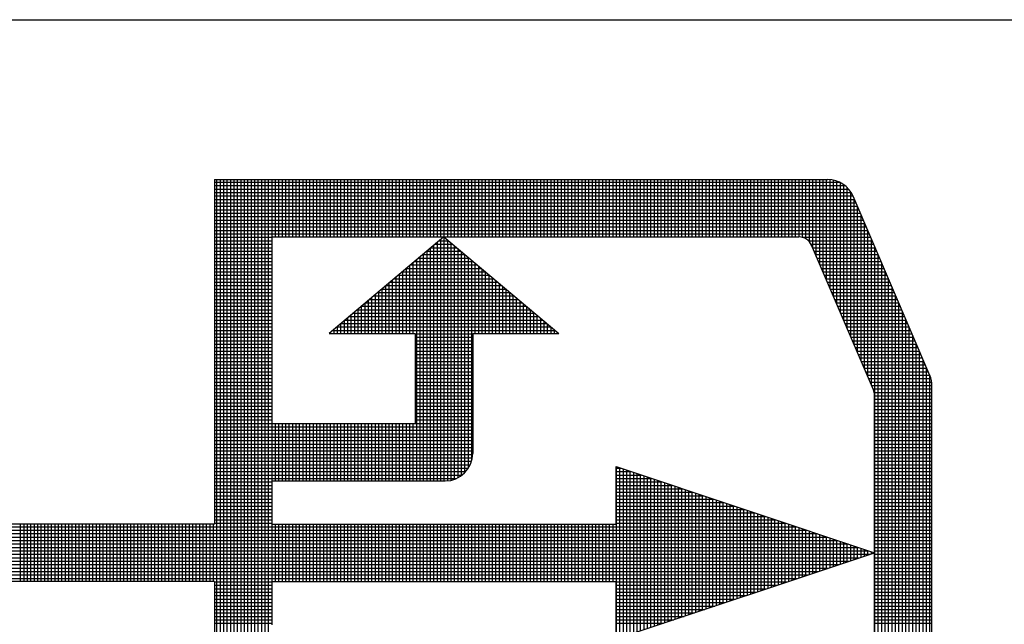
# Model space of a CAD drawing. Extents: x -21 to 80, y -26 to 39.
# Drawn here: x 67 to 71, y -15 to -13 of the extents above; entities that cross this region are included whole.
import ezdxf

# ---------------------------------------------------------------- set-up
doc = ezdxf.new("R2010")
doc.units = 0
doc.header["$MEASUREMENT"] = 0
doc.layers.get('0').update_dxf_attribs({"linetype": 'CONTINUOUS'})

# ---------------------------------------------------------------- blocks, each defined once
blk = doc.blocks.new('*X34')
at = {"color": 0}
for p, q in [((11.3325, 3.2033), (11.3325, 4.8283)), ((11.34, 3.2033), (11.34, 4.8283)), ((11.3475, 3.2033), (11.3475, 4.8283)), ((11.355, 3.2033), (11.355, 4.8283)), ((11.3625, 3.2033), (11.3625, 4.8283)), ((11.37, 3.2033), (11.37, 4.8283)), ((11.3775, 3.2033), (11.3775, 4.8283)), ((11.385, 3.2033), (11.385, 4.8283)), ((11.3925, 3.2033), (11.3925, 4.8283)), ((11.4, 3.2033), (11.4, 4.8283)), ((11.4075, 3.2033), (11.4075, 4.8283)), ((11.415, 3.2033), (11.415, 4.8283)), ((11.4225, 3.2033), (11.4225, 4.8283)), ((11.43, 3.2033), (11.43, 4.8283)), ((11.4375, 3.2033), (11.4375, 4.8283)), ((11.445, 3.2033), (11.445, 4.8283)), ((11.4525, 4.7033), (11.4525, 4.8283)), ((11.46, 4.7033), (11.46, 4.8283)), ((11.4675, 4.7033), (11.4675, 4.8283)), ((11.475, 4.7033), (11.475, 4.8283)), ((11.4825, 4.7033), (11.4825, 4.8283)), ((11.49, 4.7033), (11.49, 4.8283)), ((11.4975, 4.7033), (11.4975, 4.8283)), ((11.505, 4.7033), (11.505, 4.8283)), ((11.5125, 4.7033), (11.5125, 4.8283)), ((11.52, 4.7033), (11.52, 4.8283)), ((11.5275, 4.7033), (11.5275, 4.8283)), ((11.535, 4.7033), (11.535, 4.8283)), ((11.5425, 4.7033), (11.5425, 4.8283)), ((11.55, 4.7033), (11.55, 4.8283)), ((11.5575, 4.7033), (11.5575, 4.8283)), ((11.565, 4.7033), (11.565, 4.8283)), ((11.5725, 4.7033), (11.5725, 4.8283)), ((11.58, 4.7033), (11.58, 4.8283)), ((11.5875, 4.7033), (11.5875, 4.8283)), ((11.595, 4.7033), (11.595, 4.8283)), ((11.6025, 4.7033), (11.6025, 4.8283)), ((11.61, 4.7033), (11.61, 4.8283)), ((11.6175, 4.7033), (11.6175, 4.8283)), ((11.625, 4.7033), (11.625, 4.8283)), ((11.6325, 4.7033), (11.6325, 4.8283)), ((11.64, 4.7033), (11.64, 4.8283)), ((11.6475, 4.7033), (11.6475, 4.8283)), ((11.655, 4.7033), (11.655, 4.8283)), ((11.6625, 4.7033), (11.6625, 4.8283)), ((11.67, 4.7033), (11.67, 4.8283)), ((11.6775, 4.7033), (11.6775, 4.8283)), ((11.685, 4.7033), (11.685, 4.8283)), ((11.6925, 4.7033), (11.6925, 4.8283)), ((11.7, 4.7033), (11.7, 4.8283)), ((11.7075, 4.7033), (11.7075, 4.8283)), ((11.715, 4.7033), (11.715, 4.8283)), ((11.7225, 4.7033), (11.7225, 4.8283)), ((11.73, 4.7033), (11.73, 4.8283)), ((11.7375, 4.7033), (11.7375, 4.8283)), ((11.745, 4.7033), (11.745, 4.8283)), ((11.7525, 4.7033), (11.7525, 4.8283)), ((11.76, 4.7033), (11.76, 4.8283)), ((11.7675, 4.7033), (11.7675, 4.8283)), ((11.775, 4.7033), (11.775, 4.8283)), ((11.7825, 4.7033), (11.7825, 4.8283)), ((11.79, 4.7033), (11.79, 4.8283)), ((11.7975, 4.7033), (11.7975, 4.8283)), ((11.805, 4.7033), (11.805, 4.8283)), ((11.8125, 4.7033), (11.8125, 4.8283)), ((11.82, 4.7033), (11.82, 4.8283)), ((11.8275, 4.7033), (11.8275, 4.8283)), ((11.835, 4.7033), (11.835, 4.8283)), ((11.8425, 4.7033), (11.8425, 4.8283)), ((11.85, 4.7033), (11.85, 4.8283)), ((11.8575, 4.7033), (11.8575, 4.8283)), ((11.865, 4.7033), (11.865, 4.8283)), ((11.8725, 4.7033), (11.8725, 4.8283)), ((11.88, 4.7033), (11.88, 4.8283)), ((11.8875, 4.7033), (11.8875, 4.8283)), ((11.895, 4.7033), (11.895, 4.8283)), ((11.9025, 4.7033), (11.9025, 4.8283)), ((11.91, 4.7033), (11.91, 4.8283)), ((11.9175, 4.7033), (11.9175, 4.8283)), ((11.925, 4.7033), (11.925, 4.8283)), ((11.9325, 4.7033), (11.9325, 4.8283)), ((11.94, 4.7033), (11.94, 4.8283)), ((11.9475, 4.7033), (11.9475, 4.8283)), ((11.955, 4.7033), (11.955, 4.8283)), ((11.9625, 4.7033), (11.9625, 4.8283)), ((11.97, 4.7033), (11.97, 4.8283)), ((11.9775, 4.7033), (11.9775, 4.8283)), ((11.985, 4.7033), (11.985, 4.8283)), ((11.9925, 4.7033), (11.9925, 4.8283)), ((12, 4.7033), (12, 4.8283)), ((12.0075, 4.7033), (12.0075, 4.8283)), ((12.015, 4.7033), (12.015, 4.8283)), ((12.0225, 4.7033), (12.0225, 4.8283)), ((12.03, 4.7033), (12.03, 4.8283)), ((12.0375, 4.7033), (12.0375, 4.8283)), ((12.045, 4.7033), (12.045, 4.8283)), ((12.0525, 4.7033), (12.0525, 4.8283)), ((12.06, 4.7033), (12.06, 4.8283)), ((12.0675, 4.7033), (12.0675, 4.8283)), ((12.075, 4.7033), (12.075, 4.8283)), ((12.0825, 4.7033), (12.0825, 4.8283)), ((12.09, 4.7033), (12.09, 4.8283)), ((12.0975, 4.7033), (12.0975, 4.8283)), ((12.105, 4.7033), (12.105, 4.8283)), ((12.1125, 4.7033), (12.1125, 4.8283)), ((12.12, 4.7033), (12.12, 4.8283)), ((12.1275, 4.7033), (12.1275, 4.8283)), ((12.135, 4.7033), (12.135, 4.8283)), ((12.1425, 4.7033), (12.1425, 4.8283)), ((12.15, 4.7033), (12.15, 4.8283)), ((12.1575, 4.7033), (12.1575, 4.8283)), ((12.165, 4.7033), (12.165, 4.8283)), ((12.1725, 4.7033), (12.1725, 4.8283)), ((12.18, 4.7033), (12.18, 4.8283)), ((12.1875, 4.7033), (12.1875, 4.8283)), ((12.195, 4.7033), (12.195, 4.8283)), ((12.2025, 4.7033), (12.2025, 4.8283)), ((12.21, 4.7033), (12.21, 4.8283)), ((12.2175, 4.7033), (12.2175, 4.8283)), ((12.225, 4.7033), (12.225, 4.8283)), ((12.2325, 4.7033), (12.2325, 4.8283)), ((12.24, 4.7033), (12.24, 4.8283)), ((12.2475, 4.7033), (12.2475, 4.8283)), ((12.255, 4.7033), (12.255, 4.8283)), ((12.2625, 4.7033), (12.2625, 4.8283)), ((12.27, 4.7033), (12.27, 4.8283)), ((12.2775, 4.7033), (12.2775, 4.8283)), ((12.285, 4.7033), (12.285, 4.8283)), ((12.2925, 4.7033), (12.2925, 4.8283)), ((12.3, 4.7033), (12.3, 4.8283)), ((12.3075, 4.7033), (12.3075, 4.8283)), ((12.315, 4.7033), (12.315, 4.8283)), ((12.3225, 4.7033), (12.3225, 4.8283)), ((12.33, 4.7033), (12.33, 4.8283)), ((12.3375, 4.7033), (12.3375, 4.8283)), ((12.345, 4.7033), (12.345, 4.8283)), ((12.3525, 4.7033), (12.3525, 4.8283)), ((12.36, 4.7033), (12.36, 4.8283)), ((12.3675, 4.7033), (12.3675, 4.8283)), ((12.375, 4.7033), (12.375, 4.8283)), ((12.3825, 4.7033), (12.3825, 4.8283)), ((12.39, 4.7033), (12.39, 4.8283)), ((12.3975, 4.7033), (12.3975, 4.8283)), ((12.405, 4.7033), (12.405, 4.8283)), ((12.4125, 4.7033), (12.4125, 4.8283)), ((12.42, 4.7033), (12.42, 4.8283)), ((12.4275, 4.7033), (12.4275, 4.8283)), ((12.435, 4.7033), (12.435, 4.8283)), ((12.4425, 4.7033), (12.4425, 4.8283)), ((12.45, 4.7033), (12.45, 4.8283)), ((12.4575, 4.7033), (12.4575, 4.8283)), ((12.465, 4.7033), (12.465, 4.8283)), ((12.4725, 4.7033), (12.4725, 4.8283)), ((12.48, 4.7033), (12.48, 4.8283)), ((12.4875, 4.7033), (12.4875, 4.8283)), ((12.495, 4.7033), (12.495, 4.8283)), ((12.5025, 4.7033), (12.5025, 4.8283)), ((12.51, 4.7033), (12.51, 4.8283)), ((12.5175, 4.7033), (12.5175, 4.8283)), ((12.525, 4.7033), (12.525, 4.8283)), ((12.5325, 4.7033), (12.5325, 4.8283)), ((12.54, 4.7033), (12.54, 4.8283)), ((12.5475, 4.7033), (12.5475, 4.8283)), ((12.555, 4.7033), (12.555, 4.8283)), ((12.5625, 4.7033), (12.5625, 4.8283)), ((12.57, 4.7033), (12.57, 4.8283)), ((12.5775, 4.7033), (12.5775, 4.8283)), ((12.585, 4.7033), (12.585, 4.8283)), ((12.5925, 4.7033), (12.5925, 4.8283)), ((12.6, 4.7033), (12.6, 4.8283)), ((12.6075, 4.7023), (12.6075, 4.8283)), ((12.615, 4.6991), (12.615, 4.8283)), ((12.6225, 4.6927), (12.6225, 4.8283)), ((12.63, 4.6786), (12.63, 4.8283)), ((12.6375, 4.6611), (12.6375, 4.8283)), ((12.645, 4.6436), (12.645, 4.8283)), ((12.6525, 4.6261), (12.6525, 4.8283)), ((12.66, 4.6086), (12.66, 4.8283)), ((12.6675, 4.5911), (12.6675, 4.8281)), ((12.675, 4.5736), (12.675, 4.8269)), ((12.6825, 4.5561), (12.6825, 4.8248)), ((11.3268, 4.8225), (12.688, 4.8225)), ((11.3268, 4.815), (12.6999, 4.815)), ((11.3268, 4.8075), (12.7077, 4.8075)), ((12.69, 4.5386), (12.69, 4.8215)), ((12.6975, 4.5211), (12.6975, 4.8169)), ((12.705, 4.5036), (12.705, 4.8104)), ((11.3268, 4.8), (12.7132, 4.8)), ((11.3268, 4.7925), (12.7172, 4.7925)), ((11.3268, 4.785), (12.7204, 4.785)), ((12.7125, 4.4861), (12.7125, 4.8011)), ((12.72, 4.4686), (12.72, 4.7859)), ((11.3268, 4.7775), (12.7236, 4.7775)), ((11.3268, 4.77), (12.7268, 4.77)), ((11.3268, 4.7625), (12.73, 4.7625)), ((12.7275, 4.4511), (12.7275, 4.7684)), ((11.3268, 4.755), (12.7332, 4.755)), ((11.3268, 4.7475), (12.7365, 4.7475)), ((11.3268, 4.74), (12.7397, 4.74)), ((12.735, 4.4336), (12.735, 4.7509)), ((11.3268, 4.7325), (12.7429, 4.7325)), ((11.3268, 4.725), (12.7461, 4.725)), ((11.3268, 4.7175), (12.7493, 4.7175)), ((12.7425, 4.4161), (12.7425, 4.7334)), ((11.3268, 4.71), (12.7525, 4.71)), ((11.3268, 4.7025), (11.4518, 4.7025)), ((11.82, 4.1723), (11.82, 4.6976)), ((11.8258, 4.7025), (11.8278, 4.7025)), ((11.8275, 4.1723), (11.8275, 4.7027)), ((11.835, 4.1726), (11.835, 4.6964)), ((12.6066, 4.7025), (12.7557, 4.7025)), ((12.75, 4.3986), (12.75, 4.7159)), ((12.7575, 4.3811), (12.7575, 4.6984)), ((11.3268, 4.695), (11.4518, 4.695)), ((11.3268, 4.6875), (11.4518, 4.6875)), ((11.3268, 4.68), (11.4518, 4.68)), ((11.7975, 4.1723), (11.7975, 4.6787)), ((11.7991, 4.68), (11.8546, 4.68)), ((11.805, 4.1723), (11.805, 4.685)), ((11.808, 4.6875), (11.8456, 4.6875)), ((11.8125, 4.1723), (11.8125, 4.6913)), ((11.8169, 4.695), (11.8367, 4.695)), ((11.8425, 4.1738), (11.8425, 4.6901)), ((11.85, 4.176), (11.85, 4.6838)), ((11.8575, 4.1793), (11.8575, 4.6775)), ((12.6203, 4.695), (12.759, 4.695)), ((12.626, 4.6875), (12.7622, 4.6875)), ((12.6294, 4.68), (12.7654, 4.68)), ((12.765, 3.2033), (12.765, 4.6809)), ((11.3268, 4.6725), (11.4518, 4.6725)), ((11.3268, 4.665), (11.4518, 4.665)), ((11.3268, 4.6575), (11.4518, 4.6575)), ((11.7675, 4.1723), (11.7675, 4.6535)), ((11.7723, 4.6575), (11.8814, 4.6575)), ((11.775, 4.1723), (11.775, 4.6598)), ((11.7812, 4.665), (11.8724, 4.665)), ((11.7825, 4.1723), (11.7825, 4.6661)), ((11.79, 4.1723), (11.79, 4.6724)), ((11.7901, 4.6725), (11.8635, 4.6725)), ((11.865, 4.1841), (11.865, 4.6712)), ((11.8725, 4.1907), (11.8725, 4.6649)), ((11.88, 4.2002), (11.88, 4.6586)), ((12.6326, 4.6725), (12.7686, 4.6725)), ((12.6358, 4.665), (12.7718, 4.665)), ((12.639, 4.6575), (12.775, 4.6575)), ((12.7725, 3.2033), (12.7725, 4.6634)), ((11.3268, 4.65), (11.4518, 4.65)), ((11.3268, 4.6425), (11.4518, 4.6425)), ((11.3268, 4.635), (11.4518, 4.635)), ((11.745, 4.4933), (11.745, 4.6346)), ((11.7455, 4.635), (11.9081, 4.635)), ((11.7525, 4.4933), (11.7525, 4.6409)), ((11.7544, 4.6425), (11.8992, 4.6425)), ((11.76, 4.4933), (11.76, 4.6472)), ((11.7633, 4.65), (11.8903, 4.65)), ((11.8875, 4.2177), (11.8875, 4.6523)), ((11.895, 4.4933), (11.895, 4.646)), ((11.9025, 4.4933), (11.9025, 4.6397)), ((11.91, 4.4933), (11.91, 4.6334)), ((12.6422, 4.65), (12.7782, 4.65)), ((12.6455, 4.6425), (12.7815, 4.6425)), ((12.6487, 4.635), (12.7847, 4.635)), ((12.78, 3.2033), (12.78, 4.6459)), ((11.3268, 4.6275), (11.4518, 4.6275)), ((11.3268, 4.62), (11.4518, 4.62)), ((11.3268, 4.6125), (11.4518, 4.6125)), ((11.7187, 4.6125), (11.9349, 4.6125)), ((11.7225, 4.4933), (11.7225, 4.6157)), ((11.7276, 4.62), (11.926, 4.62)), ((11.73, 4.4933), (11.73, 4.622)), ((11.7366, 4.6275), (11.9171, 4.6275)), ((11.7375, 4.4933), (11.7375, 4.6283)), ((11.9175, 4.4933), (11.9175, 4.6271)), ((11.925, 4.4933), (11.925, 4.6208)), ((11.9325, 4.4933), (11.9325, 4.6145)), ((12.6519, 4.6275), (12.7879, 4.6275)), ((12.6551, 4.62), (12.7911, 4.62)), ((12.6583, 4.6125), (12.7943, 4.6125)), ((12.7875, 3.2033), (12.7875, 4.6284)), ((12.795, 3.2033), (12.795, 4.6109)), ((11.3268, 4.605), (11.4518, 4.605)), ((11.3268, 4.5975), (11.4518, 4.5975)), ((11.3268, 4.59), (11.4518, 4.59)), ((11.6919, 4.59), (11.9617, 4.59)), ((11.6925, 4.4933), (11.6925, 4.5905)), ((11.7, 4.4933), (11.7, 4.5968)), ((11.7008, 4.5975), (11.9528, 4.5975)), ((11.7075, 4.4933), (11.7075, 4.6031)), ((11.7098, 4.605), (11.9439, 4.605)), ((11.715, 4.4933), (11.715, 4.6094)), ((11.94, 4.4933), (11.94, 4.6082)), ((11.9475, 4.4933), (11.9475, 4.6019)), ((11.955, 4.4933), (11.955, 4.5956)), ((11.9625, 4.4933), (11.9625, 4.5893)), ((12.6615, 4.605), (12.7975, 4.605)), ((12.6647, 4.5975), (12.8007, 4.5975)), ((12.668, 4.59), (12.804, 4.59)), ((12.8025, 3.2033), (12.8025, 4.5934)), ((11.3268, 4.5825), (11.4518, 4.5825)), ((11.3268, 4.575), (11.4518, 4.575)), ((11.3268, 4.5675), (11.4518, 4.5675)), ((11.6651, 4.5675), (11.9885, 4.5675)), ((11.67, 4.4933), (11.67, 4.5716)), ((11.6741, 4.575), (11.9796, 4.575)), ((11.6775, 4.4933), (11.6775, 4.5779)), ((11.683, 4.5825), (11.9706, 4.5825)), ((11.685, 4.4933), (11.685, 4.5842)), ((11.97, 4.4933), (11.97, 4.583)), ((11.9775, 4.4933), (11.9775, 4.5767)), ((11.985, 4.4933), (11.985, 4.5704)), ((12.6712, 4.5825), (12.8072, 4.5825)), ((12.6744, 4.575), (12.8104, 4.575)), ((12.6776, 4.5675), (12.8136, 4.5675)), ((12.81, 3.2033), (12.81, 4.5759)), ((11.3268, 4.56), (11.4518, 4.56)), ((11.3268, 4.5525), (11.4518, 4.5525)), ((11.64, 4.4933), (11.64, 4.5464)), ((11.6473, 4.5525), (12.0064, 4.5525)), ((11.6475, 4.4933), (11.6475, 4.5527)), ((11.655, 4.4933), (11.655, 4.559)), ((11.6562, 4.56), (11.9974, 4.56)), ((11.6625, 4.4933), (11.6625, 4.5653)), ((11.9925, 4.4933), (11.9925, 4.5641)), ((12, 4.4933), (12, 4.5578)), ((12.0075, 4.4933), (12.0075, 4.5515)), ((12.015, 4.4933), (12.015, 4.5452)), ((12.6808, 4.56), (12.8168, 4.56)), ((12.684, 4.5525), (12.82, 4.5525)), ((12.8175, 3.2033), (12.8175, 4.5584)), ((11.3268, 4.545), (11.4518, 4.545)), ((11.3268, 4.5375), (11.4518, 4.5375)), ((11.3268, 4.53), (11.4518, 4.53)), ((11.6175, 4.4933), (11.6175, 4.5275)), ((11.6205, 4.53), (12.0331, 4.53)), ((11.625, 4.4933), (11.625, 4.5338)), ((11.6294, 4.5375), (12.0242, 4.5375)), ((11.6325, 4.4933), (11.6325, 4.5401)), ((11.6383, 4.545), (12.0153, 4.545)), ((12.0225, 4.4933), (12.0225, 4.5389)), ((12.03, 4.4933), (12.03, 4.5326)), ((12.0375, 4.4933), (12.0375, 4.5263)), ((12.6872, 4.545), (12.8232, 4.545)), ((12.6905, 4.5375), (12.8265, 4.5375)), ((12.6937, 4.53), (12.8297, 4.53)), ((12.825, 3.2033), (12.825, 4.5409)), ((11.3268, 4.5225), (11.4518, 4.5225)), ((11.3268, 4.515), (11.4518, 4.515)), ((11.3268, 4.5075), (11.4518, 4.5075)), ((11.5875, 4.4933), (11.5875, 4.5023)), ((11.5937, 4.5075), (12.0599, 4.5075)), ((11.595, 4.4933), (11.595, 4.5086)), ((11.6025, 4.4933), (11.6025, 4.5149)), ((11.6026, 4.515), (12.051, 4.515)), ((11.61, 4.4933), (11.61, 4.5212)), ((11.6116, 4.5225), (12.0421, 4.5225)), ((12.045, 4.4933), (12.045, 4.52)), ((12.0525, 4.4933), (12.0525, 4.5137)), ((12.06, 4.4933), (12.06, 4.5074)), ((12.6969, 4.5225), (12.8329, 4.5225)), ((12.7001, 4.515), (12.8361, 4.515)), ((12.7033, 4.5075), (12.8393, 4.5075)), ((12.8325, 3.2034), (12.8325, 4.5234)), ((12.84, 3.2043), (12.84, 4.5059)), ((11.3268, 4.5), (11.4518, 4.5)), ((11.3268, 4.4925), (11.4518, 4.4925)), ((11.3268, 4.485), (11.4518, 4.485)), ((11.58, 4.4933), (11.58, 4.496)), ((11.5848, 4.5), (12.0689, 4.5)), ((11.7643, 4.4925), (11.8893, 4.4925)), ((11.7643, 4.485), (11.8893, 4.485)), ((12.0675, 4.4933), (12.0675, 4.5011)), ((12.075, 4.4933), (12.075, 4.4948)), ((12.7065, 4.5), (12.8425, 4.5)), ((12.7097, 4.4925), (12.8457, 4.4925)), ((12.713, 4.485), (12.849, 4.485)), ((12.8475, 3.2061), (12.8475, 4.4884)), ((11.3268, 4.4775), (11.4518, 4.4775)), ((11.3268, 4.47), (11.4518, 4.47)), ((11.3268, 4.4625), (11.4518, 4.4625)), ((11.7643, 4.4775), (11.8893, 4.4775)), ((11.7643, 4.47), (11.8893, 4.47)), ((11.7643, 4.4625), (11.8893, 4.4625)), ((12.7162, 4.4775), (12.8522, 4.4775)), ((12.7194, 4.47), (12.8554, 4.47)), ((12.7226, 4.4625), (12.8586, 4.4625)), ((12.855, 3.2091), (12.855, 4.4709)), ((11.3268, 4.455), (11.4518, 4.455)), ((11.3268, 4.4475), (11.4518, 4.4475)), ((11.3268, 4.44), (11.4518, 4.44)), ((11.7643, 4.455), (11.8893, 4.455)), ((11.7643, 4.4475), (11.8893, 4.4475)), ((11.7643, 4.44), (11.8893, 4.44)), ((12.7258, 4.455), (12.8618, 4.455)), ((12.729, 4.4475), (12.865, 4.4475)), ((12.7322, 4.44), (12.8682, 4.44)), ((12.8625, 3.2133), (12.8625, 4.4534)), ((11.3268, 4.4325), (11.4518, 4.4325)), ((11.3268, 4.425), (11.4518, 4.425)), ((11.3268, 4.4175), (11.4518, 4.4175)), ((11.7643, 4.4325), (11.8893, 4.4325)), ((11.7643, 4.425), (11.8893, 4.425)), ((11.7643, 4.4175), (11.8893, 4.4175)), ((12.7355, 4.4325), (12.8715, 4.4325)), ((12.7387, 4.425), (12.8747, 4.425)), ((12.7419, 4.4175), (12.8779, 4.4175)), ((12.87, 3.2192), (12.87, 4.4359)), ((12.8775, 3.2276), (12.8775, 4.4184)), ((11.3268, 4.41), (11.4518, 4.41)), ((11.3268, 4.4025), (11.4518, 4.4025)), ((11.7643, 4.41), (11.8893, 4.41)), ((11.7643, 4.4025), (11.8893, 4.4025)), ((12.7451, 4.41), (12.8811, 4.41)), ((12.7483, 4.4025), (12.8843, 4.4025)), ((12.885, 3.241), (12.885, 4.4008)), ((11.3268, 4.395), (11.4518, 4.395)), ((11.3268, 4.3875), (11.4518, 4.3875)), ((11.3268, 4.38), (11.4518, 4.38)), ((11.7643, 4.395), (11.8893, 4.395)), ((11.7643, 4.3875), (11.8893, 4.3875)), ((11.7643, 4.38), (11.8893, 4.38)), ((12.7515, 4.395), (12.887, 4.395)), ((12.7547, 4.3875), (12.8886, 4.3875)), ((12.758, 4.38), (12.8893, 4.38)), ((11.3268, 4.3725), (11.4518, 4.3725)), ((11.3268, 4.365), (11.4518, 4.365)), ((11.3268, 4.3575), (11.4518, 4.3575)), ((11.7643, 4.3725), (11.8893, 4.3725)), ((11.7643, 4.365), (11.8893, 4.365)), ((11.7643, 4.3575), (11.8893, 4.3575)), ((12.7612, 4.3725), (12.8893, 4.3725)), ((12.7637, 4.365), (12.8893, 4.365)), ((12.7643, 4.3575), (12.8893, 4.3575)), ((11.3268, 4.35), (11.4518, 4.35)), ((11.3268, 4.3425), (11.4518, 4.3425)), ((11.3268, 4.335), (11.4518, 4.335)), ((11.7643, 4.35), (11.8893, 4.35)), ((11.7643, 4.3425), (11.8893, 4.3425)), ((11.7643, 4.335), (11.8893, 4.335)), ((12.7643, 4.35), (12.8893, 4.35)), ((12.7643, 4.3425), (12.8893, 4.3425)), ((12.7643, 4.335), (12.8893, 4.335)), ((11.3268, 4.3275), (11.4518, 4.3275)), ((11.3268, 4.32), (11.4518, 4.32)), ((11.3268, 4.3125), (11.4518, 4.3125)), ((11.7643, 4.3275), (11.8893, 4.3275)), ((11.7643, 4.32), (11.8893, 4.32)), ((11.7643, 4.3125), (11.8893, 4.3125)), ((12.7643, 4.3275), (12.8893, 4.3275)), ((12.7643, 4.32), (12.8893, 4.32)), ((12.7643, 4.3125), (12.8893, 4.3125)), ((11.3268, 4.305), (11.4518, 4.305)), ((11.3268, 4.2975), (11.4518, 4.2975)), ((11.3268, 4.29), (11.8893, 4.29)), ((11.4525, 4.1723), (11.4525, 4.2973)), ((11.46, 4.1723), (11.46, 4.2973)), ((11.4675, 4.1723), (11.4675, 4.2973)), ((11.475, 4.1723), (11.475, 4.2973)), ((11.4825, 4.1723), (11.4825, 4.2973)), ((11.49, 4.1723), (11.49, 4.2973)), ((11.4975, 4.1723), (11.4975, 4.2973)), ((11.505, 4.1723), (11.505, 4.2973)), ((11.5125, 4.1723), (11.5125, 4.2973)), ((11.52, 4.1723), (11.52, 4.2973)), ((11.5275, 4.1723), (11.5275, 4.2973)), ((11.535, 4.1723), (11.535, 4.2973)), ((11.5425, 4.1723), (11.5425, 4.2973)), ((11.55, 4.1723), (11.55, 4.2973)), ((11.5575, 4.1723), (11.5575, 4.2973)), ((11.565, 4.1723), (11.565, 4.2973)), ((11.5725, 4.1723), (11.5725, 4.2973)), ((11.58, 4.1723), (11.58, 4.2973)), ((11.5875, 4.1723), (11.5875, 4.2973)), ((11.595, 4.1723), (11.595, 4.2973)), ((11.6025, 4.1723), (11.6025, 4.2973)), ((11.61, 4.1723), (11.61, 4.2973)), ((11.6175, 4.1723), (11.6175, 4.2973)), ((11.625, 4.1723), (11.625, 4.2973)), ((11.6325, 4.1723), (11.6325, 4.2973)), ((11.64, 4.1723), (11.64, 4.2973)), ((11.6475, 4.1723), (11.6475, 4.2973)), ((11.655, 4.1723), (11.655, 4.2973)), ((11.6625, 4.1723), (11.6625, 4.2973)), ((11.67, 4.1723), (11.67, 4.2973)), ((11.6775, 4.1723), (11.6775, 4.2973)), ((11.685, 4.1723), (11.685, 4.2973)), ((11.6925, 4.1723), (11.6925, 4.2973)), ((11.7, 4.1723), (11.7, 4.2973)), ((11.7075, 4.1723), (11.7075, 4.2973)), ((11.715, 4.1723), (11.715, 4.2973)), ((11.7225, 4.1723), (11.7225, 4.2973)), ((11.73, 4.1723), (11.73, 4.2973)), ((11.7375, 4.1723), (11.7375, 4.2973)), ((11.745, 4.1723), (11.745, 4.2973)), ((11.7525, 4.1723), (11.7525, 4.2973)), ((11.76, 4.1723), (11.76, 4.2973)), ((11.7643, 4.305), (11.8893, 4.305)), ((11.7643, 4.2975), (11.8893, 4.2975)), ((12.7643, 4.305), (12.8893, 4.305)), ((12.7643, 4.2975), (12.8893, 4.2975)), ((12.7643, 4.29), (12.8893, 4.29)), ((11.3268, 4.2825), (11.8893, 4.2825)), ((11.3268, 4.275), (11.8893, 4.275)), ((11.3268, 4.2675), (11.8893, 4.2675)), ((12.7643, 4.2825), (12.8893, 4.2825)), ((12.7643, 4.275), (12.8893, 4.275)), ((12.7643, 4.2675), (12.8893, 4.2675)), ((11.3268, 4.26), (11.8893, 4.26)), ((11.3268, 4.2525), (11.8893, 4.2525)), ((12.7643, 4.26), (12.8893, 4.26)), ((12.7643, 4.2525), (12.8893, 4.2525)), ((11.3268, 4.245), (11.8893, 4.245)), ((11.3268, 4.2375), (11.8893, 4.2375)), ((11.3268, 4.23), (11.8893, 4.23)), ((12.7643, 4.245), (12.8893, 4.245)), ((12.7643, 4.2375), (12.8893, 4.2375)), ((12.7643, 4.23), (12.8893, 4.23)), ((11.3268, 4.2225), (11.8885, 4.2225)), ((11.3268, 4.215), (11.8868, 4.215)), ((11.3268, 4.2075), (11.8839, 4.2075)), ((12.2025, 3.8285), (12.2025, 4.2031)), ((12.7643, 4.2225), (12.8893, 4.2225)), ((12.7643, 4.215), (12.8893, 4.215)), ((12.7643, 4.2075), (12.8893, 4.2075)), ((11.3268, 4.2), (11.8799, 4.2)), ((11.3268, 4.1925), (11.8742, 4.1925)), ((11.3268, 4.185), (11.8662, 4.185)), ((12.2018, 4.2), (12.2118, 4.2)), ((12.2018, 4.1925), (12.2343, 4.1925)), ((12.2018, 4.185), (12.2568, 4.185)), ((12.21, 3.831), (12.21, 4.2006)), ((12.2175, 3.8335), (12.2175, 4.1981)), ((12.225, 3.836), (12.225, 4.1956)), ((12.2325, 3.8385), (12.2325, 4.1931)), ((12.24, 3.841), (12.24, 4.1906)), ((12.2475, 3.8435), (12.2475, 4.1881)), ((12.255, 3.846), (12.255, 4.1856)), ((12.2625, 3.8485), (12.2625, 4.1831)), ((12.7643, 4.2), (12.8893, 4.2)), ((12.7643, 4.1925), (12.8893, 4.1925)), ((12.7643, 4.185), (12.8893, 4.185)), ((11.3268, 4.1775), (11.8537, 4.1775)), ((11.3268, 4.17), (11.4518, 4.17)), ((11.3268, 4.1625), (11.4518, 4.1625)), ((12.2018, 4.1775), (12.2793, 4.1775)), ((12.2018, 4.17), (12.3018, 4.17)), ((12.2018, 4.1625), (12.3243, 4.1625)), ((12.27, 3.851), (12.27, 4.1806)), ((12.2775, 3.8535), (12.2775, 4.1781)), ((12.285, 3.856), (12.285, 4.1756)), ((12.2925, 3.8585), (12.2925, 4.1731)), ((12.3, 3.861), (12.3, 4.1706)), ((12.3075, 3.8635), (12.3075, 4.1681)), ((12.315, 3.866), (12.315, 4.1656)), ((12.3225, 3.8685), (12.3225, 4.1631)), ((12.33, 3.871), (12.33, 4.1606)), ((12.7643, 4.1775), (12.8893, 4.1775)), ((12.7643, 4.17), (12.8893, 4.17)), ((12.7643, 4.1625), (12.8893, 4.1625)), ((11.3268, 4.155), (11.4518, 4.155)), ((11.3268, 4.1475), (11.4518, 4.1475)), ((11.3268, 4.14), (11.4518, 4.14)), ((12.2018, 4.155), (12.3468, 4.155)), ((12.2018, 4.1475), (12.3693, 4.1475)), ((12.2018, 4.14), (12.3918, 4.14)), ((12.3375, 3.8735), (12.3375, 4.1581)), ((12.345, 3.876), (12.345, 4.1556)), ((12.3525, 3.8785), (12.3525, 4.1531)), ((12.36, 3.881), (12.36, 4.1506)), ((12.3675, 3.8835), (12.3675, 4.1481)), ((12.375, 3.886), (12.375, 4.1456)), ((12.3825, 3.8885), (12.3825, 4.1431)), ((12.39, 3.891), (12.39, 4.1406)), ((12.3975, 3.8935), (12.3975, 4.1381)), ((12.7643, 4.155), (12.8893, 4.155)), ((12.7643, 4.1475), (12.8893, 4.1475)), ((12.7643, 4.14), (12.8893, 4.14)), ((11.3268, 4.1325), (11.4518, 4.1325)), ((11.3268, 4.125), (11.4518, 4.125)), ((11.3268, 4.1175), (11.4518, 4.1175)), ((12.2018, 4.1325), (12.4143, 4.1325)), ((12.2018, 4.125), (12.4368, 4.125)), ((12.2018, 4.1175), (12.4593, 4.1175)), ((12.405, 3.896), (12.405, 4.1356)), ((12.4125, 3.8985), (12.4125, 4.1331)), ((12.42, 3.901), (12.42, 4.1306)), ((12.4275, 3.9035), (12.4275, 4.1281)), ((12.435, 3.906), (12.435, 4.1256)), ((12.4425, 3.9085), (12.4425, 4.1231)), ((12.45, 3.911), (12.45, 4.1206)), ((12.4575, 3.9135), (12.4575, 4.1181)), ((12.7643, 4.1325), (12.8893, 4.1325)), ((12.7643, 4.125), (12.8893, 4.125)), ((12.7643, 4.1175), (12.8893, 4.1175)), ((11.3268, 4.11), (11.4518, 4.11)), ((11.3268, 4.1025), (11.4518, 4.1025)), ((11.3268, 4.095), (11.4518, 4.095)), ((12.2018, 4.11), (12.4818, 4.11)), ((12.2018, 4.1025), (12.5043, 4.1025)), ((12.2018, 4.095), (12.5268, 4.095)), ((12.465, 3.916), (12.465, 4.1156)), ((12.4725, 3.9185), (12.4725, 4.1131)), ((12.48, 3.921), (12.48, 4.1106)), ((12.4875, 3.9235), (12.4875, 4.1081)), ((12.495, 3.926), (12.495, 4.1056)), ((12.5025, 3.9285), (12.5025, 4.1031)), ((12.51, 3.931), (12.51, 4.1006)), ((12.5175, 3.9335), (12.5175, 4.0981)), ((12.525, 3.936), (12.525, 4.0956)), ((12.7643, 4.11), (12.8893, 4.11)), ((12.7643, 4.1025), (12.8893, 4.1025)), ((12.7643, 4.095), (12.8893, 4.095)), ((10.905, 3.9533), (10.905, 4.0783)), ((10.9125, 3.9533), (10.9125, 4.0783)), ((10.92, 3.9533), (10.92, 4.0783)), ((10.9275, 3.9533), (10.9275, 4.0783)), ((10.935, 3.9533), (10.935, 4.0783)), ((10.9425, 3.9533), (10.9425, 4.0783)), ((10.95, 3.9533), (10.95, 4.0783)), ((10.9575, 3.9533), (10.9575, 4.0783)), ((10.965, 3.9533), (10.965, 4.0783)), ((10.9725, 3.9533), (10.9725, 4.0783)), ((10.98, 3.9533), (10.98, 4.0783)), ((10.9875, 3.9533), (10.9875, 4.0783)), ((10.995, 3.9533), (10.995, 4.0783)), ((11.0025, 3.9533), (11.0025, 4.0783)), ((11.01, 3.9533), (11.01, 4.0783)), ((11.0175, 3.9533), (11.0175, 4.0783)), ((11.025, 3.9533), (11.025, 4.0783)), ((11.0325, 3.9533), (11.0325, 4.0783)), ((11.04, 3.9533), (11.04, 4.0783)), ((11.0475, 3.9533), (11.0475, 4.0783)), ((11.055, 3.9533), (11.055, 4.0783)), ((11.0625, 3.9533), (11.0625, 4.0783)), ((11.07, 3.9533), (11.07, 4.0783)), ((11.0775, 3.9533), (11.0775, 4.0783)), ((11.085, 3.9533), (11.085, 4.0783)), ((11.0925, 3.9533), (11.0925, 4.0783)), ((11.1, 3.9533), (11.1, 4.0783)), ((11.1075, 3.9533), (11.1075, 4.0783)), ((11.115, 3.9533), (11.115, 4.0783)), ((11.1225, 3.9533), (11.1225, 4.0783)), ((11.13, 3.9533), (11.13, 4.0783)), ((11.1375, 3.9533), (11.1375, 4.0783)), ((11.145, 3.9533), (11.145, 4.0783)), ((11.1525, 3.9533), (11.1525, 4.0783)), ((11.16, 3.9533), (11.16, 4.0783)), ((11.1675, 3.9533), (11.1675, 4.0783)), ((11.175, 3.9533), (11.175, 4.0783)), ((11.1825, 3.9533), (11.1825, 4.0783)), ((11.19, 3.9533), (11.19, 4.0783)), ((11.1975, 3.9533), (11.1975, 4.0783)), ((11.205, 3.9533), (11.205, 4.0783)), ((11.2125, 3.9533), (11.2125, 4.0783)), ((11.22, 3.9533), (11.22, 4.0783)), ((11.2275, 3.9533), (11.2275, 4.0783)), ((11.235, 3.9533), (11.235, 4.0783)), ((11.2425, 3.9533), (11.2425, 4.0783)), ((11.25, 3.9533), (11.25, 4.0783)), ((11.2575, 3.9533), (11.2575, 4.0783)), ((11.265, 3.9533), (11.265, 4.0783)), ((11.2725, 3.9533), (11.2725, 4.0783)), ((11.28, 3.9533), (11.28, 4.0783)), ((11.2875, 3.9533), (11.2875, 4.0783)), ((11.295, 3.9533), (11.295, 4.0783)), ((11.3025, 3.9533), (11.3025, 4.0783)), ((11.31, 3.9533), (11.31, 4.0783)), ((11.3175, 3.9533), (11.3175, 4.0783)), ((11.325, 3.9533), (11.325, 4.0783)), ((11.3268, 4.0875), (11.4518, 4.0875)), ((11.3268, 4.08), (11.4518, 4.08)), ((11.4525, 3.9533), (11.4525, 4.0783)), ((11.46, 3.9533), (11.46, 4.0783)), ((11.4675, 3.9533), (11.4675, 4.0783)), ((11.475, 3.9533), (11.475, 4.0783)), ((11.4825, 3.9533), (11.4825, 4.0783)), ((11.49, 3.9533), (11.49, 4.0783)), ((11.4975, 3.9533), (11.4975, 4.0783)), ((11.505, 3.9533), (11.505, 4.0783)), ((11.5125, 3.9533), (11.5125, 4.0783)), ((11.52, 3.9533), (11.52, 4.0783)), ((11.5275, 3.9533), (11.5275, 4.0783)), ((11.535, 3.9533), (11.535, 4.0783)), ((11.5425, 3.9533), (11.5425, 4.0783)), ((11.55, 3.9533), (11.55, 4.0783)), ((11.5575, 3.9533), (11.5575, 4.0783)), ((11.565, 3.9533), (11.565, 4.0783)), ((11.5725, 3.9533), (11.5725, 4.0783)), ((11.58, 3.9533), (11.58, 4.0783)), ((11.5875, 3.9533), (11.5875, 4.0783)), ((11.595, 3.9533), (11.595, 4.0783)), ((11.6025, 3.9533), (11.6025, 4.0783)), ((11.61, 3.9533), (11.61, 4.0783)), ((11.6175, 3.9533), (11.6175, 4.0783)), ((11.625, 3.9533), (11.625, 4.0783)), ((11.6325, 3.9533), (11.6325, 4.0783)), ((11.64, 3.9533), (11.64, 4.0783)), ((11.6475, 3.9533), (11.6475, 4.0783)), ((11.655, 3.9533), (11.655, 4.0783)), ((11.6625, 3.9533), (11.6625, 4.0783)), ((11.67, 3.9533), (11.67, 4.0783)), ((11.6775, 3.9533), (11.6775, 4.0783)), ((11.685, 3.9533), (11.685, 4.0783)), ((11.6925, 3.9533), (11.6925, 4.0783)), ((11.7, 3.9533), (11.7, 4.0783)), ((11.7075, 3.9533), (11.7075, 4.0783)), ((11.715, 3.9533), (11.715, 4.0783)), ((11.7225, 3.9533), (11.7225, 4.0783)), ((11.73, 3.9533), (11.73, 4.0783)), ((11.7375, 3.9533), (11.7375, 4.0783)), ((11.745, 3.9533), (11.745, 4.0783)), ((11.7525, 3.9533), (11.7525, 4.0783)), ((11.76, 3.9533), (11.76, 4.0783)), ((11.7675, 3.9533), (11.7675, 4.0783)), ((11.775, 3.9533), (11.775, 4.0783)), ((11.7825, 3.9533), (11.7825, 4.0783)), ((11.79, 3.9533), (11.79, 4.0783)), ((11.7975, 3.9533), (11.7975, 4.0783)), ((11.805, 3.9533), (11.805, 4.0783)), ((11.8125, 3.9533), (11.8125, 4.0783)), ((11.82, 3.9533), (11.82, 4.0783)), ((11.8275, 3.9533), (11.8275, 4.0783)), ((11.835, 3.9533), (11.835, 4.0783)), ((11.8425, 3.9533), (11.8425, 4.0783)), ((11.85, 3.9533), (11.85, 4.0783)), ((11.8575, 3.9533), (11.8575, 4.0783)), ((11.865, 3.9533), (11.865, 4.0783)), ((11.8725, 3.9533), (11.8725, 4.0783)), ((11.88, 3.9533), (11.88, 4.0783)), ((11.8875, 3.9533), (11.8875, 4.0783)), ((11.895, 3.9533), (11.895, 4.0783)), ((11.9025, 3.9533), (11.9025, 4.0783)), ((11.91, 3.9533), (11.91, 4.0783)), ((11.9175, 3.9533), (11.9175, 4.0783)), ((11.925, 3.9533), (11.925, 4.0783)), ((11.9325, 3.9533), (11.9325, 4.0783)), ((11.94, 3.9533), (11.94, 4.0783)), ((11.9475, 3.9533), (11.9475, 4.0783)), ((11.955, 3.9533), (11.955, 4.0783)), ((11.9625, 3.9533), (11.9625, 4.0783)), ((11.97, 3.9533), (11.97, 4.0783)), ((11.9775, 3.9533), (11.9775, 4.0783)), ((11.985, 3.9533), (11.985, 4.0783)), ((11.9925, 3.9533), (11.9925, 4.0783)), ((12, 3.9533), (12, 4.0783)), ((12.0075, 3.9533), (12.0075, 4.0783)), ((12.015, 3.9533), (12.015, 4.0783)), ((12.0225, 3.9533), (12.0225, 4.0783)), ((12.03, 3.9533), (12.03, 4.0783)), ((12.0375, 3.9533), (12.0375, 4.0783)), ((12.045, 3.9533), (12.045, 4.0783)), ((12.0525, 3.9533), (12.0525, 4.0783)), ((12.06, 3.9533), (12.06, 4.0783)), ((12.0675, 3.9533), (12.0675, 4.0783)), ((12.075, 3.9533), (12.075, 4.0783)), ((12.0825, 3.9533), (12.0825, 4.0783)), ((12.09, 3.9533), (12.09, 4.0783)), ((12.0975, 3.9533), (12.0975, 4.0783)), ((12.105, 3.9533), (12.105, 4.0783)), ((12.1125, 3.9533), (12.1125, 4.0783)), ((12.12, 3.9533), (12.12, 4.0783)), ((12.1275, 3.9533), (12.1275, 4.0783)), ((12.135, 3.9533), (12.135, 4.0783)), ((12.1425, 3.9533), (12.1425, 4.0783)), ((12.15, 3.9533), (12.15, 4.0783)), ((12.1575, 3.9533), (12.1575, 4.0783)), ((12.165, 3.9533), (12.165, 4.0783)), ((12.1725, 3.9533), (12.1725, 4.0783)), ((12.18, 3.9533), (12.18, 4.0783)), ((12.1875, 3.9533), (12.1875, 4.0783)), ((12.195, 3.9533), (12.195, 4.0783)), ((12.2018, 4.0875), (12.5493, 4.0875)), ((12.2018, 4.08), (12.5718, 4.08)), ((12.5325, 3.9385), (12.5325, 4.0931)), ((12.54, 3.941), (12.54, 4.0906)), ((12.5475, 3.9435), (12.5475, 4.0881)), ((12.555, 3.946), (12.555, 4.0856)), ((12.5625, 3.9485), (12.5625, 4.0831)), ((12.57, 3.951), (12.57, 4.0806)), ((12.5775, 3.9535), (12.5775, 4.0781)), ((12.585, 3.956), (12.585, 4.0756)), ((12.7643, 4.0875), (12.8893, 4.0875)), ((12.7643, 4.08), (12.8893, 4.08)), ((3.9452, 4.0575), (12.6393, 4.0575)), ((3.9533, 4.065), (12.6168, 4.065)), ((3.9655, 4.0725), (12.5943, 4.0725)), ((12.5925, 3.9585), (12.5925, 4.0731)), ((12.6, 3.961), (12.6, 4.0706)), ((12.6075, 3.9635), (12.6075, 4.0681)), ((12.615, 3.966), (12.615, 4.0656)), ((12.6225, 3.9685), (12.6225, 4.0631)), ((12.63, 3.971), (12.63, 4.0606)), ((12.6375, 3.9735), (12.6375, 4.0581)), ((12.645, 3.976), (12.645, 4.0556)), ((12.6525, 3.9785), (12.6525, 4.0531)), ((12.7643, 4.0725), (12.8893, 4.0725)), ((12.7643, 4.065), (12.8893, 4.065)), ((12.7643, 4.0575), (12.8893, 4.0575)), ((3.9323, 4.035), (12.7068, 4.035)), ((3.9353, 4.0425), (12.6843, 4.0425)), ((3.9395, 4.05), (12.6618, 4.05)), ((12.66, 3.981), (12.66, 4.0506)), ((12.6675, 3.9835), (12.6675, 4.0481)), ((12.675, 3.986), (12.675, 4.0456)), ((12.6825, 3.9885), (12.6825, 4.0431)), ((12.69, 3.991), (12.69, 4.0406)), ((12.6975, 3.9935), (12.6975, 4.0381)), ((12.705, 3.996), (12.705, 4.0356)), ((12.7125, 3.9985), (12.7125, 4.0331)), ((12.7643, 4.05), (12.8893, 4.05)), ((12.7643, 4.0425), (12.8893, 4.0425)), ((12.7643, 4.035), (12.8893, 4.035)), ((3.9294, 4.0125), (12.7544, 4.0125)), ((3.9295, 4.02), (12.7518, 4.02)), ((3.9304, 4.0275), (12.7293, 4.0275)), ((12.72, 4.001), (12.72, 4.0306)), ((12.7275, 4.0035), (12.7275, 4.0281)), ((12.735, 4.006), (12.735, 4.0256)), ((12.7425, 4.0085), (12.7425, 4.0231)), ((12.75, 4.011), (12.75, 4.0206)), ((12.7575, 4.0135), (12.7575, 4.0181)), ((12.7643, 4.0275), (12.8893, 4.0275)), ((12.7643, 4.02), (12.8893, 4.02)), ((12.7643, 4.0125), (12.8893, 4.0125)), ((3.9303, 4.005), (12.7319, 4.005)), ((3.9321, 3.9975), (12.7094, 3.9975)), ((3.9349, 3.99), (12.6869, 3.99)), ((12.7643, 4.005), (12.8893, 4.005)), ((12.7643, 3.9975), (12.8893, 3.9975)), ((12.7643, 3.99), (12.8893, 3.99)), ((3.9389, 3.9825), (12.6644, 3.9825)), ((3.9445, 3.975), (12.6419, 3.975)), ((3.9522, 3.9675), (12.6194, 3.9675)), ((12.7643, 3.9825), (12.8893, 3.9825)), ((12.7643, 3.975), (12.8893, 3.975)), ((12.7643, 3.9675), (12.8893, 3.9675)), ((3.9637, 3.96), (12.5969, 3.96)), ((11.3268, 3.9525), (11.4518, 3.9525)), ((11.3268, 3.945), (11.4518, 3.945)), ((12.2018, 3.9525), (12.5744, 3.9525)), ((12.2018, 3.945), (12.5519, 3.945)), ((12.7643, 3.96), (12.8893, 3.96)), ((12.7643, 3.9525), (12.8893, 3.9525)), ((12.7643, 3.945), (12.8893, 3.945)), ((11.3268, 3.9375), (11.4518, 3.9375)), ((11.3268, 3.93), (11.4518, 3.93)), ((12.2018, 3.9375), (12.5294, 3.9375)), ((12.2018, 3.93), (12.5069, 3.93)), ((12.7643, 3.9375), (12.8893, 3.9375)), ((12.7643, 3.93), (12.8893, 3.93)), ((11.3268, 3.9225), (11.4518, 3.9225)), ((11.3268, 3.915), (11.4518, 3.915)), ((11.3268, 3.9075), (11.4518, 3.9075)), ((12.2018, 3.9225), (12.4844, 3.9225)), ((12.2018, 3.915), (12.4619, 3.915)), ((12.2018, 3.9075), (12.4394, 3.9075)), ((12.7643, 3.9225), (12.8893, 3.9225)), ((12.7643, 3.915), (12.8893, 3.915)), ((12.7643, 3.9075), (12.8893, 3.9075)), ((11.3268, 3.9), (11.4518, 3.9)), ((11.3268, 3.8925), (11.4518, 3.8925)), ((11.3268, 3.885), (11.4518, 3.885)), ((12.2018, 3.9), (12.4169, 3.9)), ((12.2018, 3.8925), (12.3944, 3.8925)), ((12.2018, 3.885), (12.3719, 3.885)), ((12.7643, 3.9), (12.8893, 3.9)), ((12.7643, 3.8925), (12.8893, 3.8925)), ((12.7643, 3.885), (12.8893, 3.885)), ((11.3268, 3.8775), (11.4518, 3.8775)), ((11.3268, 3.87), (11.4518, 3.87)), ((11.3268, 3.8625), (11.4518, 3.8625)), ((12.2018, 3.8775), (12.3494, 3.8775)), ((12.2018, 3.87), (12.3269, 3.87)), ((12.2018, 3.8625), (12.3044, 3.8625)), ((12.7643, 3.8775), (12.8893, 3.8775)), ((12.7643, 3.87), (12.8893, 3.87)), ((12.7643, 3.8625), (12.8893, 3.8625))]:
    blk.add_line(p, q, dxfattribs=at)
blk = doc.blocks.new('LUGA')
for p, q in [((11.3268, 4.8283), (11.3268, 4.0783)), ((11.3268, 4.8283), (12.6623, 4.8283)), ((12.8845, 4.4021), (12.7174, 4.792)), ((11.4518, 4.7033), (12.5996, 4.7033)), ((11.4518, 4.7033), (11.4518, 4.2973)), ((11.8268, 4.7033), (11.5768, 4.4933)), ((11.8268, 4.7033), (12.0768, 4.4933)), ((12.7619, 4.3708), (12.6272, 4.6851)), ((11.5768, 4.4933), (11.7643, 4.4933)), ((11.7643, 4.4933), (11.7643, 4.2973)), ((11.8893, 4.4933), (11.8893, 4.2323)), ((11.8893, 4.4933), (12.0768, 4.4933)), ((12.8893, 3.2633), (12.8893, 4.3785)), ((12.7643, 3.3583), (12.7643, 4.359)), ((11.4518, 4.2973), (11.7643, 4.2973)), ((12.2018, 4.2033), (12.7643, 4.0158)), ((12.2018, 4.0783), (12.2018, 4.2033)), ((11.4518, 4.1723), (11.8293, 4.1723)), ((11.4518, 4.1723), (11.4518, 4.0783)), ((11.3268, 4.0783), (3.9918, 4.0783)), ((11.4518, 4.0783), (12.2018, 4.0783)), ((12.2018, 3.8283), (12.7643, 4.0158)), ((11.3268, 3.9533), (3.9918, 3.9533)), ((11.3268, 3.9533), (11.3268, 3.2033)), ((11.4518, 3.9533), (12.2018, 3.9533)), ((11.4518, 3.9533), (11.4518, 3.8593)), ((12.2018, 3.8283), (12.2018, 3.9533))]:
    blk.add_line(p, q)
for centre, radius, start, end in [((12.6623, 4.7683), 0.06, 23.1986, 90), ((12.5996, 4.6733), 0.03, 23.1986, 90), ((12.8293, 4.3785), 0.06, 0, 23.1986), ((12.7343, 4.359), 0.03, 0, 23.1986), ((11.8293, 4.2323), 0.06, 270, 0)]:
    blk.add_arc(centre, radius, start, end)
blk.add_blockref('*X34', (0, 0))
blk = doc.blocks.new('D_ANSI_B')
blk.add_line((6.2938, 0.18788), (10.4813, 0.18788))
at = {"xscale": 0.27216, "yscale": 0.27216, "zscale": 0.27216}
blk.add_blockref('LUGA', (5.35303, -1.22088), dxfattribs=at)

msp = doc.modelspace()

# ---------------------------------------------------------------- block references
at = {"xscale": 5.918134053874875, "yscale": 5.918134053874875, "zscale": 5.918134053874875}
msp.add_blockref('D_ANSI_B', (18.1101, -14.1405), dxfattribs=at)

doc.saveas('drawing.dxf')
